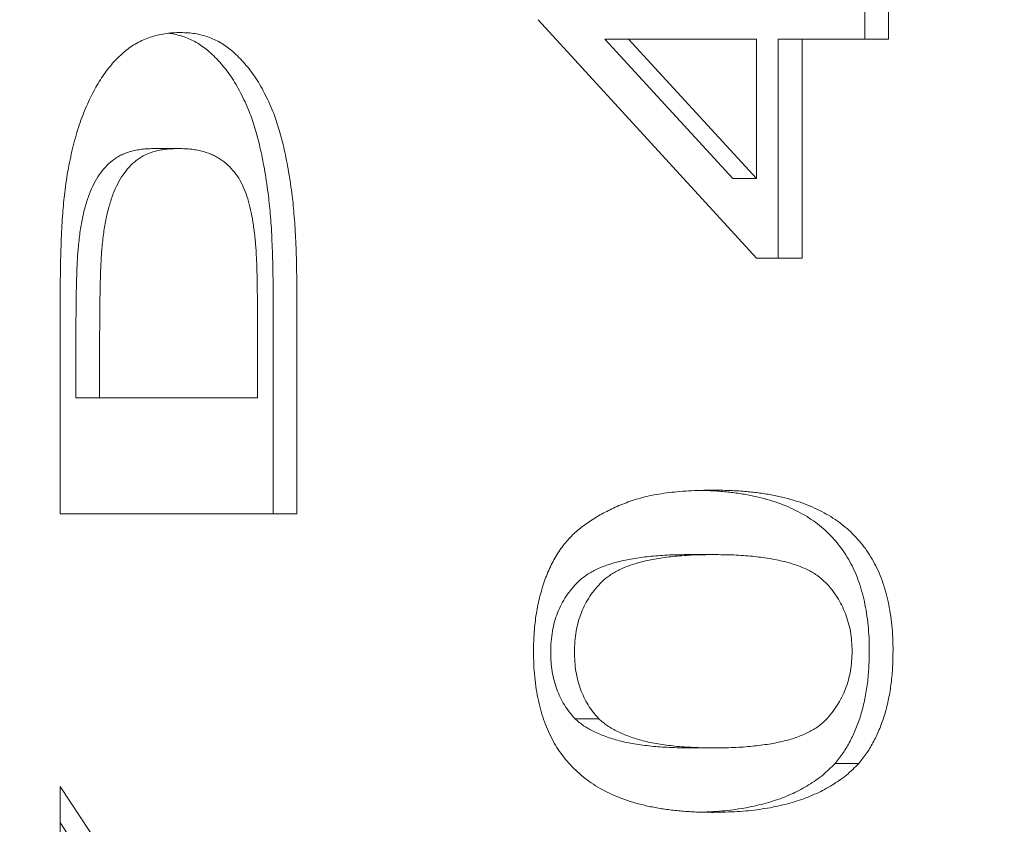
# Model space of a CAD drawing. Units: millimetres. Extents: x -2378 to 6173, y -6661 to 2924.
# Drawn here: x 2715 to 2721, y -2327 to -2322 of the extents above; entities that cross this region are included whole.
import ezdxf

# ---------------------------------------------------------------- set-up
doc = ezdxf.new("R2010")
doc.units = ezdxf.units.MM
doc.header["$LTSCALE"] = 0.2
doc.header["$MEASUREMENT"] = 0
doc.header["$PDMODE"] = 1
doc.layers.add('HAGS-Dim Plan', color=7, linetype='Continuous', lineweight=100)
doc.layers.add('HAGS-Plan', color=7, linetype='Continuous')
doc.styles.get("Standard").update_dxf_attribs({"font": 'g13f12d.shx', "height": 300})
doc.dimstyles.new('HAGS - Dim Plan', dxfattribs={"dimtxt": 300, "dimasz": 200, "dimexe": 0.18, "dimexo": 0.0625, "dimgap": 150, "dimtad": 0, "dimlfac": 0.001, "dimrnd": 0.01, "dimzin": 1, "dimdsep": 46, "dimtxsty": 'Standard', "dimblk": 'HAGS - Dim Plan arrow', "dimcen": 0.1, "dimse1": 1, "dimse2": 1, "dimclrd": 1, "dimadec": 0, "dimazin": 0, "dimtfac": 1, "dimtofl": 0, "dimtmove": 0, "dimatfit": 3, "dimfxl": 1, "dimtolj": 1, "dimtzin": 0, "dimarcsym": 0})

# ---------------------------------------------------------------- blocks, each defined once
blk = doc.blocks.new('HAGS - Dim Plan arrow')
at = {"color": 1, "lineweight": 0}
blk.add_lwpolyline([(0, 0, 0, 0.35, 0), (-1, 0, 0.015, 0.015, 0)], format="xyseb", dxfattribs=at)
blk = doc.blocks.new('*D56')
at = {"layer": 'Defpoints', "color": 0, "transparency": 16777216}
for p in [(2703.0185, 1940.5836), (5976.2124, 1940.5836), (335.5201, -5922.3517)]:
    blk.add_point(p, dxfattribs=at)
at = {"layer": 'HAGS-Dim Plan', "color": 1, "lineweight": -2, "transparency": 16777216}
for p, q in [((5976.2124, 1740.5836), (5976.2124, -1385.4475)), ((5976.2124, -5722.3517), (5976.2124, -2596.3206))]:
    blk.add_line(p, q, dxfattribs=at)
at = {"layer": 'HAGS-Dim Plan', "color": 1, "lineweight": -2, "transparency": 16777216, "xscale": 200, "yscale": 200, "zscale": 200}
for p, rotation in [((5976.2124, 1940.5836), 90), ((5976.2124, -5922.3517), 270)]:
    blk.add_blockref('HAGS - Dim Plan arrow', p, dxfattribs=dict(at, rotation=rotation))
at = {"layer": 'HAGS-Dim Plan', "color": 0, "transparency": 16777216, "insert": (5976.2124, -1990.884), "char_height": 300, "attachment_point": 5, "rotation": 90}
blk.add_mtext('\\A1;7.85m', dxfattribs=at)
blk = doc.blocks.new('*D58')
at = {"layer": 'Defpoints', "color": 0, "transparency": 16777216}
for p in [(2567.5, 440.5836, 160.4643), (5472.2176, 440.5836), (123.5201, -4422.3517, 106.468)]:
    blk.add_point(p, dxfattribs=at)
at = {"layer": 'HAGS-Dim Plan', "color": 1, "lineweight": -2, "transparency": 16777216}
for p, q in [((5472.2176, 240.5836), (5472.2176, -1370.4475)), ((5472.2176, -4222.3517), (5472.2176, -2611.3206))]:
    blk.add_line(p, q, dxfattribs=at)
at = {"layer": 'HAGS-Dim Plan', "color": 1, "lineweight": -2, "transparency": 16777216, "xscale": 200, "yscale": 200, "zscale": 200}
for p, rotation in [((5472.2176, 440.5836), 90), ((5472.2176, -4422.3517), 270)]:
    blk.add_blockref('HAGS - Dim Plan arrow', p, dxfattribs=dict(at, rotation=rotation))
at = {"layer": 'HAGS-Dim Plan', "color": 0, "transparency": 16777216, "insert": (5472.2176, -1990.884), "char_height": 300, "attachment_point": 5, "rotation": 90}
blk.add_mtext('\\A1;4.85m', dxfattribs=at)

msp = doc.modelspace()

# ---------------------------------------------------------------- linework, layer by layer
at = {"layer": 'HAGS-Plan', "lineweight": 0}
for p, q in [((2720.4992, -2321.7024, 2750), (2720.4992, -2322.087, 2750)), ((2720.6408, -2321.7024, 2750), (2720.6408, -2322.087, 2750)), ((2719.8533, -2323.3947, 2750), (2718.5498, -2321.9716, 2750)), ((2718.9487, -2322.087, 2750), (2719.7116, -2322.92, 2750)), ((2718.9487, -2322.087, 2750), (2719.8533, -2322.087, 2750)), ((2719.0904, -2322.087, 2750), (2719.8533, -2322.92, 2750)), ((2719.8533, -2322.92, 2750), (2719.8533, -2322.087, 2750)), ((2719.9832, -2322.087, 2750), (2720.6408, -2322.087, 2750)), ((2719.9832, -2322.087, 2750), (2719.9832, -2323.3947, 2750)), ((2720.1248, -2322.087, 2750), (2720.1248, -2323.3947, 2750)), ((2716.2634, -2322.7409, 2750), (2716.4051, -2322.7409, 2750)), ((2719.7116, -2322.92, 2750), (2719.8533, -2322.92, 2750)), ((2720.1248, -2323.3947, 2750), (2719.8533, -2323.3947, 2750)), ((2716.9689, -2323.6187, 2750), (2716.9689, -2324.9204, 2750)), ((2717.1105, -2323.6187, 2750), (2717.1105, -2324.9204, 2750)), ((2715.6984, -2324.9204, 2750), (2715.6984, -2323.6563, 2750)), ((2716.8752, -2324.2281, 2750), (2716.8752, -2323.704, 2750)), ((2715.7922, -2323.9127, 2750), (2715.7922, -2324.2281, 2750)), ((2715.9338, -2323.9127, 2750), (2715.9338, -2324.2281, 2750)), ((2715.7922, -2324.2281, 2750), (2716.8752, -2324.2281, 2750)), ((2717.1105, -2324.9204, 2750), (2715.6984, -2324.9204, 2750)), ((2719.4537, -2325.1639, 2750), (2719.5953, -2325.1639, 2750)), ((2718.7705, -2326.1441, 2750), (2718.9122, -2326.1441, 2750)), ((2719.4537, -2326.3178, 2750), (2719.5953, -2326.3178, 2750)), ((2720.3222, -2326.4109, 2750), (2720.4639, -2326.4109, 2750)), ((2715.6984, -2327.3663, 2750), (2715.6984, -2326.5486, 2750)), ((2715.6984, -2326.5486, 2750), (2716.5182, -2327.7922, 2750)), ((2715.6984, -2326.7634, 2750), (2716.3766, -2327.7922, 2750))]:
    msp.add_line(p, q, dxfattribs=at)
for points, knots in [([(2715.7253, -2323.0041, 2750), (2715.7286, -2322.9794, 2750), (2715.7351, -2322.9307, 2750), (2715.7465, -2322.8591, 2750), (2715.7606, -2322.7907, 2750), (2715.7757, -2322.7246, 2750), (2715.7931, -2322.6616, 2750), (2715.8115, -2322.6006, 2750), (2715.8327, -2322.5432, 2750), (2715.8549, -2322.488, 2750), (2715.879, -2322.4362, 2750), (2715.9042, -2322.387, 2750), (2715.9307, -2322.3409, 2750), (2715.9588, -2322.2983, 2750), (2715.9883, -2322.2591, 2750), (2716.0189, -2322.2228, 2750), (2716.0509, -2322.19, 2750), (2716.0841, -2322.1601, 2750), (2716.119, -2322.1335, 2750), (2716.1559, -2322.1106, 2750), (2716.1948, -2322.0914, 2750), (2716.2357, -2322.0759, 2750), (2716.2785, -2322.0634, 2750), (2716.3233, -2322.0547, 2750), (2716.37, -2322.0493, 2750), (2716.4018, -2322.0488, 2750), (2716.4181, -2322.0486, 2750)], [0, 0, 0, 0, 0.050066, 0.098588, 0.145842, 0.191708, 0.236699, 0.280475, 0.323483, 0.365494, 0.406754, 0.44687, 0.486326, 0.524855, 0.562815, 0.60016, 0.637249, 0.674024, 0.711104, 0.748812, 0.787374, 0.827005, 0.867953, 0.91033, 0.954297, 1, 1, 1, 1]), ([(2716.3436, -2322.0525, 2750), (2716.3493, -2322.0532, 2750), (2716.3682, -2322.056, 2750), (2716.4, -2322.0628, 2750), (2716.4385, -2322.0739, 2750), (2716.4753, -2322.0886, 2750), (2716.5108, -2322.1068, 2750), (2716.5446, -2322.1283, 2750), (2716.5662, -2322.1452, 2750), (2716.5769, -2322.1535, 2750)], [0.2148625, 0.2148625, 0.2148625, 0.2148625, 0.2688105, 0.3975988, 0.5221572, 0.6451362, 0.7643098, 0.8831921, 1, 1, 1, 1]), ([(2716.4181, -2322.0486, 2750), (2716.4323, -2322.0489, 2750), (2716.4604, -2322.0495, 2750), (2716.5018, -2322.0542, 2750), (2716.5416, -2322.0628, 2750), (2716.5801, -2322.0739, 2750), (2716.617, -2322.0886, 2750), (2716.6524, -2322.1068, 2750), (2716.6863, -2322.1283, 2750), (2716.7078, -2322.1452, 2750), (2716.7185, -2322.1535, 2750)], [0, 0, 0, 0, 0.136465, 0.268811, 0.397599, 0.522157, 0.645136, 0.76431, 0.883192, 1, 1, 1, 1]), ([(2716.5769, -2322.1535, 2750), (2716.5895, -2322.1646, 2750), (2716.6147, -2322.1867, 2750), (2716.6504, -2322.2244, 2750), (2716.6845, -2322.2649, 2750), (2716.7168, -2322.309, 2750), (2716.7471, -2322.3568, 2750), (2716.7753, -2322.4083, 2750), (2716.8021, -2322.4628, 2750), (2716.8182, -2322.5011, 2750), (2716.8263, -2322.5205, 2750)], [0, 0, 0, 0, 0.122714, 0.244466, 0.366407, 0.489568, 0.613984, 0.740267, 0.868798, 1, 1, 1, 1]), ([(2716.7185, -2322.1535, 2750), (2716.7311, -2322.1646, 2750), (2716.7564, -2322.1867, 2750), (2716.792, -2322.2244, 2750), (2716.8261, -2322.2649, 2750), (2716.8584, -2322.309, 2750), (2716.8888, -2322.3568, 2750), (2716.917, -2322.4083, 2750), (2716.9437, -2322.4628, 2750), (2716.9598, -2322.5011, 2750), (2716.968, -2322.5205, 2750)], [0, 0, 0, 0, 0.122714, 0.244466, 0.366407, 0.489568, 0.613984, 0.740267, 0.868798, 1, 1, 1, 1]), ([(2716.8263, -2322.5205, 2750), (2716.8323, -2322.536, 2750), (2716.8446, -2322.5679, 2750), (2716.8608, -2322.6191, 2750), (2716.8764, -2322.674, 2750), (2716.8911, -2322.7328, 2750), (2716.9047, -2322.7956, 2750), (2716.9169, -2322.8624, 2750), (2716.9287, -2322.9331, 2750), (2716.9354, -2322.9816, 2750), (2716.9389, -2323.0065, 2750)], [0, 0, 0, 0, 0.103281, 0.212182, 0.327332, 0.448954, 0.576263, 0.710968, 0.851924, 1, 1, 1, 1]), ([(2716.968, -2322.5205, 2750), (2716.974, -2322.536, 2750), (2716.9863, -2322.5679, 2750), (2717.0025, -2322.6191, 2750), (2717.018, -2322.674, 2750), (2717.0327, -2322.7328, 2750), (2717.0464, -2322.7956, 2750), (2717.0586, -2322.8624, 2750), (2717.0703, -2322.9331, 2750), (2717.0771, -2322.9816, 2750), (2717.0806, -2323.0065, 2750)], [0, 0, 0, 0, 0.103281, 0.212182, 0.327332, 0.448954, 0.576263, 0.710968, 0.851924, 1, 1, 1, 1]), ([(2716.2634, -2322.7409, 2750), (2716.25, -2322.7411, 2750), (2716.2241, -2322.7416, 2750), (2716.1864, -2322.7447, 2750), (2716.1512, -2322.7505, 2750), (2716.1182, -2322.7577, 2750), (2716.0878, -2322.7684, 2750), (2716.0596, -2322.7801, 2750), (2716.0337, -2322.7944, 2750), (2716.0031, -2322.817, 2750), (2715.9681, -2322.8496, 2750), (2715.9308, -2322.8962, 2750), (2715.8988, -2322.9505, 2750), (2715.8713, -2323.0117, 2750), (2715.8488, -2323.0812, 2750), (2715.8298, -2323.1584, 2750), (2715.8152, -2323.2443, 2750), (2715.809, -2323.3048, 2750), (2715.8057, -2323.3362, 2750)], [0, 0, 0, 0, 0.057375, 0.111199, 0.161609, 0.209093, 0.253967, 0.295755, 0.335287, 0.372504, 0.44365, 0.514334, 0.584573, 0.656855, 0.733118, 0.815265, 0.903836, 1, 1, 1, 1]), ([(2716.4051, -2322.7409, 2750), (2716.3917, -2322.7411, 2750), (2716.3657, -2322.7416, 2750), (2716.328, -2322.7447, 2750), (2716.2928, -2322.7505, 2750), (2716.2599, -2322.7577, 2750), (2716.2295, -2322.7684, 2750), (2716.2012, -2322.7801, 2750), (2716.1754, -2322.7944, 2750), (2716.1447, -2322.817, 2750), (2716.1097, -2322.8496, 2750), (2716.0724, -2322.8962, 2750), (2716.0404, -2322.9505, 2750), (2716.0129, -2323.0117, 2750), (2715.9905, -2323.0812, 2750), (2715.9715, -2323.1584, 2750), (2715.9568, -2323.2443, 2750), (2715.9506, -2323.3048, 2750), (2715.9474, -2323.3362, 2750)], [0, 0, 0, 0, 0.057375, 0.111199, 0.161609, 0.209093, 0.253967, 0.295755, 0.335287, 0.372504, 0.44365, 0.514334, 0.584573, 0.656855, 0.733118, 0.815265, 0.903836, 1, 1, 1, 1]), ([(2716.8616, -2323.2793, 2750), (2716.8585, -2323.252, 2750), (2716.8525, -2323.1994, 2750), (2716.8393, -2323.1247, 2750), (2716.8227, -2323.0574, 2750), (2716.8038, -2322.9961, 2750), (2716.7792, -2322.9406, 2750), (2716.7477, -2322.8916, 2750), (2716.7094, -2322.848, 2750), (2716.6727, -2322.8168, 2750), (2716.6402, -2322.7945, 2750), (2716.6129, -2322.7801, 2750), (2716.5834, -2322.7685, 2750), (2716.5519, -2322.7576, 2750), (2716.5182, -2322.7505, 2750), (2716.4825, -2322.7447, 2750), (2716.4445, -2322.7416, 2750), (2716.4185, -2322.7411, 2750), (2716.4051, -2322.7409, 2750)], [0, 0, 0, 0, 0.087624, 0.168774, 0.243553, 0.313218, 0.380341, 0.449825, 0.522296, 0.599917, 0.641163, 0.684532, 0.730317, 0.77854, 0.829514, 0.883139, 0.939921, 1, 1, 1, 1]), ([(2715.6984, -2323.6563, 2750), (2715.6984, -2323.6217, 2750), (2715.6984, -2323.5547, 2750), (2715.7001, -2323.4572, 2750), (2715.7017, -2323.3661, 2750), (2715.7051, -2323.2813, 2750), (2715.7086, -2323.203, 2750), (2715.713, -2323.131, 2750), (2715.7187, -2323.0654, 2750), (2715.7232, -2323.0238, 2750), (2715.7253, -2323.0041, 2750)], [0, 0, 0, 0, 0.15866, 0.307549, 0.447284, 0.576714, 0.697044, 0.807134, 0.908342, 1, 1, 1, 1]), ([(2716.9389, -2323.0065, 2750), (2716.9414, -2323.0264, 2750), (2716.9465, -2323.0676, 2750), (2716.9521, -2323.1322, 2750), (2716.9578, -2323.2015, 2750), (2716.9614, -2323.2757, 2750), (2716.965, -2323.3546, 2750), (2716.9671, -2323.4384, 2750), (2716.9686, -2323.5269, 2750), (2716.9688, -2323.5876, 2750), (2716.9689, -2323.6187, 2750)], [0, 0, 0, 0, 0.098515, 0.204386, 0.317871, 0.438847, 0.567541, 0.703922, 0.848064, 1, 1, 1, 1]), ([(2717.0806, -2323.0065, 2750), (2717.083, -2323.0264, 2750), (2717.0882, -2323.0676, 2750), (2717.0937, -2323.1322, 2750), (2717.0995, -2323.2015, 2750), (2717.103, -2323.2757, 2750), (2717.1067, -2323.3546, 2750), (2717.1087, -2323.4384, 2750), (2717.1102, -2323.5269, 2750), (2717.1104, -2323.5876, 2750), (2717.1105, -2323.6187, 2750)], [0, 0, 0, 0, 0.098515, 0.204386, 0.317871, 0.438847, 0.567541, 0.703922, 0.848064, 1, 1, 1, 1]), ([(2716.8752, -2323.704, 2750), (2716.8751, -2323.6804, 2750), (2716.875, -2323.6347, 2750), (2716.8745, -2323.5689, 2750), (2716.8733, -2323.5081, 2750), (2716.872, -2323.4525, 2750), (2716.8699, -2323.4019, 2750), (2716.8678, -2323.3565, 2750), (2716.865, -2323.3161, 2750), (2716.8627, -2323.2911, 2750), (2716.8616, -2323.2793, 2750)], [0, 0, 0, 0, 0.166698, 0.322104, 0.464363, 0.595355, 0.714203, 0.82183, 0.916478, 1, 1, 1, 1]), ([(2715.8057, -2323.3362, 2750), (2715.8047, -2323.35, 2750), (2715.8023, -2323.3804, 2750), (2715.7995, -2323.4303, 2750), (2715.7974, -2323.4891, 2750), (2715.7953, -2323.5567, 2750), (2715.7941, -2323.6332, 2750), (2715.7928, -2323.7186, 2750), (2715.7924, -2323.8127, 2750), (2715.7922, -2323.8784, 2750), (2715.7922, -2323.9127, 2750)], [0, 0, 0, 0, 0.071911, 0.158966, 0.260475, 0.377899, 0.510541, 0.658436, 0.821584, 1, 1, 1, 1]), ([(2715.9474, -2323.3362, 2750), (2715.9463, -2323.35, 2750), (2715.9439, -2323.3804, 2750), (2715.9411, -2323.4303, 2750), (2715.939, -2323.4891, 2750), (2715.9369, -2323.5567, 2750), (2715.9357, -2323.6332, 2750), (2715.9345, -2323.7186, 2750), (2715.934, -2323.8127, 2750), (2715.9339, -2323.8784, 2750), (2715.9338, -2323.9127, 2750)], [0, 0, 0, 0, 0.071911, 0.158966, 0.260475, 0.377899, 0.510541, 0.658436, 0.821584, 1, 1, 1, 1]), ([(2718.5226, -2325.7409, 2750), (2718.5234, -2325.7023, 2750), (2718.525, -2325.6267, 2750), (2718.5378, -2325.5161, 2750), (2718.5597, -2325.412, 2750), (2718.5893, -2325.3143, 2750), (2718.6269, -2325.2247, 2750), (2718.6725, -2325.1446, 2750), (2718.7258, -2325.075, 2750), (2718.7874, -2325.0167, 2750), (2718.8554, -2324.9656, 2750), (2718.9304, -2324.9203, 2750), (2719.0121, -2324.8793, 2750), (2719.0853, -2324.8503, 2750), (2719.1484, -2324.8295, 2750), (2719.2005, -2324.8158, 2750), (2719.2567, -2324.8044, 2750), (2719.3169, -2324.7957, 2750), (2719.381, -2324.7885, 2750), (2719.449, -2324.783, 2750), (2719.5212, -2324.7802, 2750), (2719.5707, -2324.7796, 2750), (2719.5961, -2324.7793, 2750)], [0, 0, 0, 0, 0.056724, 0.111437, 0.164368, 0.216435, 0.267641, 0.31736, 0.367473, 0.41821, 0.471404, 0.527966, 0.588061, 0.652134, 0.686345, 0.723264, 0.76261, 0.804739, 0.84943, 0.896711, 0.94689, 1, 1, 1, 1]), ([(2719.5221, -2324.7805, 2750), (2719.5297, -2324.7807, 2750), (2719.566, -2324.7817, 2750), (2719.6296, -2324.7851, 2750), (2719.7113, -2324.7938, 2750), (2719.789, -2324.8045, 2750), (2719.8623, -2324.8207, 2750), (2719.9316, -2324.8382, 2750), (2719.9967, -2324.8598, 2750), (2720.0574, -2324.8851, 2750), (2720.1142, -2324.9135, 2750), (2720.1674, -2324.9446, 2750), (2720.2171, -2324.9791, 2750), (2720.2627, -2325.018, 2750), (2720.3048, -2325.0595, 2750), (2720.3437, -2325.1039, 2750), (2720.3786, -2325.1521, 2750), (2720.4096, -2325.2041, 2750), (2720.4375, -2325.2589, 2750), (2720.4613, -2325.3175, 2750), (2720.4811, -2325.3797, 2750), (2720.498, -2325.445, 2750), (2720.5104, -2325.5142, 2750), (2720.5199, -2325.5866, 2750), (2720.5255, -2325.6626, 2750), (2720.526, -2325.7144, 2750), (2720.5263, -2325.7409, 2750)], [0.047012, 0.047012, 0.047012, 0.047012, 0.0628739, 0.1228366, 0.1796566, 0.23396, 0.285595, 0.3345131, 0.3809048, 0.4248946, 0.466529, 0.5064883, 0.5450316, 0.5818312, 0.6174483, 0.6520669, 0.6858797, 0.7191746, 0.7521816, 0.7852402, 0.8186564, 0.8525477, 0.8876263, 0.9236351, 0.9610218, 1, 1, 1, 1]), ([(2719.5961, -2324.7793, 2750), (2719.6263, -2324.7797, 2750), (2719.6851, -2324.7805, 2750), (2719.7712, -2324.7851, 2750), (2719.8529, -2324.7938, 2750), (2719.9306, -2324.8045, 2750), (2720.0039, -2324.8207, 2750), (2720.0733, -2324.8382, 2750), (2720.1383, -2324.8598, 2750), (2720.199, -2324.8851, 2750), (2720.2558, -2324.9135, 2750), (2720.309, -2324.9446, 2750), (2720.3587, -2324.9791, 2750), (2720.4043, -2325.018, 2750), (2720.4464, -2325.0595, 2750), (2720.4853, -2325.1039, 2750), (2720.5203, -2325.1521, 2750), (2720.5512, -2325.2041, 2750), (2720.5791, -2325.2589, 2750), (2720.603, -2325.3175, 2750), (2720.6227, -2325.3797, 2750), (2720.6397, -2325.445, 2750), (2720.652, -2325.5142, 2750), (2720.6615, -2325.5866, 2750), (2720.6671, -2325.6626, 2750), (2720.6677, -2325.7144, 2750), (2720.6679, -2325.7409, 2750)], [0, 0, 0, 0, 0.062874, 0.122837, 0.179657, 0.23396, 0.285595, 0.334513, 0.380905, 0.424895, 0.466529, 0.506488, 0.545032, 0.581831, 0.617448, 0.652067, 0.68588, 0.719175, 0.752182, 0.78524, 0.818656, 0.852548, 0.887626, 0.923635, 0.961022, 1, 1, 1, 1]), ([(2719.4537, -2325.1639, 2750), (2719.4138, -2325.1643, 2750), (2719.3373, -2325.165, 2750), (2719.2281, -2325.1729, 2750), (2719.1292, -2325.1853, 2750), (2719.0408, -2325.2022, 2750), (2718.9628, -2325.2246, 2750), (2718.895, -2325.2519, 2750), (2718.8377, -2325.2844, 2750), (2718.7902, -2325.323, 2750), (2718.7513, -2325.3659, 2750), (2718.7176, -2325.4108, 2750), (2718.689, -2325.4588, 2750), (2718.666, -2325.5106, 2750), (2718.6474, -2325.5646, 2750), (2718.6347, -2325.6221, 2750), (2718.6268, -2325.6825, 2750), (2718.6259, -2325.724, 2750), (2718.6254, -2325.7451, 2750)], [0, 0, 0, 0, 0.1156291, 0.221541, 0.3170479, 0.4031509, 0.4801812, 0.5476494, 0.6070358, 0.6586524, 0.7057229, 0.7498041, 0.7925868, 0.833874, 0.8747684, 0.9152227, 0.9568807, 1, 1, 1, 1]), ([(2719.5953, -2325.1639, 2750), (2719.5554, -2325.1643, 2750), (2719.479, -2325.165, 2750), (2719.3697, -2325.1729, 2750), (2719.2709, -2325.1853, 2750), (2719.1824, -2325.2022, 2750), (2719.1044, -2325.2246, 2750), (2719.0366, -2325.2519, 2750), (2718.9793, -2325.2844, 2750), (2718.9319, -2325.323, 2750), (2718.8929, -2325.3659, 2750), (2718.8592, -2325.4108, 2750), (2718.8306, -2325.4588, 2750), (2718.8076, -2325.5106, 2750), (2718.789, -2325.5646, 2750), (2718.7763, -2325.6221, 2750), (2718.7684, -2325.6825, 2750), (2718.7675, -2325.724, 2750), (2718.767, -2325.7451, 2750)], [0, 0, 0, 0, 0.1156291, 0.221541, 0.3170479, 0.4031509, 0.4801812, 0.5476494, 0.6070358, 0.6586524, 0.7057229, 0.7498041, 0.7925868, 0.833874, 0.8747684, 0.9152227, 0.9568807, 1, 1, 1, 1]), ([(2720.4235, -2325.7409, 2750), (2720.423, -2325.721, 2750), (2720.4219, -2325.6816, 2750), (2720.4149, -2325.6236, 2750), (2720.4017, -2325.5684, 2750), (2720.3844, -2325.5154, 2750), (2720.362, -2325.4649, 2750), (2720.3344, -2325.4172, 2750), (2720.3021, -2325.3715, 2750), (2720.2641, -2325.3277, 2750), (2720.2178, -2325.2878, 2750), (2720.1608, -2325.2547, 2750), (2720.0932, -2325.2263, 2750), (2720.0147, -2325.2033, 2750), (2719.9254, -2325.1858, 2750), (2719.8252, -2325.1727, 2750), (2719.7139, -2325.165, 2750), (2719.636, -2325.1643, 2750), (2719.5953, -2325.1639, 2750)], [0, 0, 0, 0, 0.040782, 0.08087, 0.120268, 0.160187, 0.20046, 0.242265, 0.286459, 0.332952, 0.384431, 0.443389, 0.511681, 0.58902, 0.676245, 0.773705, 0.881568, 1, 1, 1, 1]), ([(2719.5961, -2326.7024, 2750), (2719.5659, -2326.702, 2750), (2719.5066, -2326.7013, 2750), (2719.4198, -2326.6966, 2750), (2719.3375, -2326.6883, 2750), (2719.2595, -2326.6761, 2750), (2719.1858, -2326.6615, 2750), (2719.1165, -2326.6427, 2750), (2719.0514, -2326.6214, 2750), (2718.9906, -2326.5959, 2750), (2718.9335, -2326.5679, 2750), (2718.8803, -2326.5361, 2750), (2718.831, -2326.5004, 2750), (2718.7851, -2326.4624, 2750), (2718.7433, -2326.4202, 2750), (2718.7044, -2326.3763, 2750), (2718.6699, -2326.3276, 2750), (2718.6389, -2326.276, 2750), (2718.6115, -2326.2209, 2750), (2718.5879, -2326.1624, 2750), (2718.567, -2326.1009, 2750), (2718.5513, -2326.0351, 2750), (2718.5385, -2325.9664, 2750), (2718.5291, -2325.8943, 2750), (2718.5235, -2325.8188, 2750), (2718.5229, -2325.7671, 2750), (2718.5226, -2325.7409, 2750)], [0, 0, 0, 0, 0.063114, 0.123615, 0.180974, 0.235261, 0.287101, 0.336031, 0.382382, 0.426334, 0.468211, 0.50825, 0.546628, 0.58365, 0.618994, 0.653583, 0.687156, 0.720422, 0.75323, 0.78626, 0.819504, 0.853545, 0.888308, 0.923996, 0.96135, 1, 1, 1, 1]), ([(2718.6254, -2325.7451, 2750), (2718.6258, -2325.7649, 2750), (2718.6265, -2325.8041, 2750), (2718.6334, -2325.8615, 2750), (2718.645, -2325.9159, 2750), (2718.6607, -2325.9678, 2750), (2718.6819, -2326.0162, 2750), (2718.7065, -2326.0627, 2750), (2718.7366, -2326.1053, 2750), (2718.759, -2326.131, 2750), (2718.7705, -2326.1441, 2750)], [0, 0, 0, 0, 0.127665, 0.251739, 0.372753, 0.492147, 0.61407, 0.737197, 0.865607, 1, 1, 1, 1]), ([(2718.767, -2325.7451, 2750), (2718.7674, -2325.7649, 2750), (2718.7681, -2325.8041, 2750), (2718.7751, -2325.8615, 2750), (2718.7867, -2325.9159, 2750), (2718.8024, -2325.9678, 2750), (2718.8235, -2326.0162, 2750), (2718.8481, -2326.0627, 2750), (2718.8782, -2326.1053, 2750), (2718.9007, -2326.131, 2750), (2718.9122, -2326.1441, 2750)], [0, 0, 0, 0, 0.127665, 0.251739, 0.372753, 0.492147, 0.61407, 0.737197, 0.865607, 1, 1, 1, 1]), ([(2719.5953, -2326.3178, 2750), (2719.636, -2326.3174, 2750), (2719.714, -2326.3167, 2750), (2719.8254, -2326.309, 2750), (2719.9259, -2326.2959, 2750), (2720.0154, -2326.2785, 2750), (2720.094, -2326.2556, 2750), (2720.1614, -2326.2267, 2750), (2720.2185, -2326.1943, 2750), (2720.2646, -2326.1541, 2750), (2720.3022, -2326.11, 2750), (2720.3345, -2326.0646, 2750), (2720.3619, -2326.0167, 2750), (2720.3848, -2325.9665, 2750), (2720.4022, -2325.9135, 2750), (2720.4148, -2325.858, 2750), (2720.422, -2325.8001, 2750), (2720.423, -2325.7607, 2750), (2720.4235, -2325.7409, 2750)], [0, 0, 0, 0, 0.118406, 0.226654, 0.324092, 0.411705, 0.489026, 0.556909, 0.616233, 0.667349, 0.713512, 0.757697, 0.799493, 0.839976, 0.879886, 0.919149, 0.959227, 1, 1, 1, 1]), ([(2720.5263, -2325.7409, 2750), (2720.5256, -2325.7756, 2750), (2720.5243, -2325.8432, 2750), (2720.515, -2325.942, 2750), (2720.4987, -2326.0347, 2750), (2720.4769, -2326.1221, 2750), (2720.4476, -2326.2033, 2750), (2720.4121, -2326.2786, 2750), (2720.371, -2326.3495, 2750), (2720.3386, -2326.3903, 2750), (2720.3222, -2326.4109, 2750)], [0, 0, 0, 0, 0.1379032, 0.2688733, 0.3951781, 0.5170892, 0.636743, 0.7562218, 0.8766284, 1, 1, 1, 1]), ([(2720.6679, -2325.7409, 2750), (2720.6673, -2325.7756, 2750), (2720.6659, -2325.8432, 2750), (2720.6566, -2325.942, 2750), (2720.6403, -2326.0347, 2750), (2720.6185, -2326.1221, 2750), (2720.5893, -2326.2033, 2750), (2720.5537, -2326.2786, 2750), (2720.5126, -2326.3495, 2750), (2720.4803, -2326.3903, 2750), (2720.4639, -2326.4109, 2750)], [0, 0, 0, 0, 0.1379032, 0.2688733, 0.3951781, 0.5170892, 0.636743, 0.7562218, 0.8766284, 1, 1, 1, 1]), ([(2718.7705, -2326.1441, 2750), (2718.7874, -2326.1584, 2750), (2718.823, -2326.1886, 2750), (2718.885, -2326.2224, 2750), (2718.9558, -2326.2522, 2750), (2719.0365, -2326.2768, 2750), (2719.127, -2326.2946, 2750), (2719.2272, -2326.3086, 2750), (2719.3372, -2326.3159, 2750), (2719.4138, -2326.3171, 2750), (2719.4537, -2326.3178, 2750)], [0, 0, 0, 0, 0.083888, 0.177154, 0.282514, 0.3994, 0.529491, 0.672802, 0.829536, 1, 1, 1, 1]), ([(2718.9122, -2326.1441, 2750), (2718.929, -2326.1584, 2750), (2718.9647, -2326.1886, 2750), (2719.0266, -2326.2224, 2750), (2719.0974, -2326.2522, 2750), (2719.1781, -2326.2768, 2750), (2719.2686, -2326.2946, 2750), (2719.3688, -2326.3086, 2750), (2719.4788, -2326.3159, 2750), (2719.5554, -2326.3171, 2750), (2719.5953, -2326.3178, 2750)], [0, 0, 0, 0, 0.083888, 0.177154, 0.282514, 0.3994, 0.529491, 0.672802, 0.829536, 1, 1, 1, 1]), ([(2720.3222, -2326.4109, 2750), (2720.298, -2326.4347, 2750), (2720.2481, -2326.4837, 2750), (2720.1629, -2326.5411, 2750), (2720.0692, -2326.5923, 2750), (2719.9651, -2326.6325, 2750), (2719.8513, -2326.6639, 2750), (2719.7277, -2326.6867, 2750), (2719.6152, -2326.6975, 2750), (2719.5438, -2326.7002, 2750), (2719.5169, -2326.701, 2750)], [0, 0, 0, 0, 0.0974207, 0.2008856, 0.311172, 0.4297979, 0.5577399, 0.6947153, 0.8421299, 0.9310896, 0.9310896, 0.9310896, 0.9310896]), ([(2720.4639, -2326.4109, 2750), (2720.4396, -2326.4347, 2750), (2720.3897, -2326.4837, 2750), (2720.3046, -2326.5411, 2750), (2720.2108, -2326.5923, 2750), (2720.1067, -2326.6325, 2750), (2719.9929, -2326.6639, 2750), (2719.8694, -2326.6867, 2750), (2719.736, -2326.6995, 2750), (2719.6438, -2326.7014, 2750), (2719.5961, -2326.7024, 2750)], [0, 0, 0, 0, 0.0974207, 0.2008856, 0.311172, 0.4297979, 0.5577399, 0.6947153, 0.8421299, 1, 1, 1, 1])]:
    msp.add_open_spline(points, degree=3, knots=knots, dxfattribs=at)

# ---------------------------------------------------------------- dimensions: what is measured, and where the dimension line sits
at = {"layer": 'HAGS-Dim Plan'}
for base, p1, p2, picture, middle in [((5976.2124, 1940.5836), (335.5201, -5922.3517), (2703.0185, 1940.5836), '*D56', (5976.2124, -1990.884)), ((5472.2176, 440.5836), (123.5201, -4422.3517, 106.468), (2567.5, 440.5836, 160.4643), '*D58', (5472.2176, -1990.884))]:
    dim = msp.add_linear_dim(base=base, p1=p1, p2=p2, angle=270, dimstyle='HAGS - Dim Plan', override={"dimrnd": 0.05, "dimpost": 'm'}, dxfattribs=at)
    dim.commit()
    dim.dimension.update_dxf_attribs({"geometry": picture, "text_midpoint": middle, "dimtype": 160})

doc.saveas('drawing.dxf')
